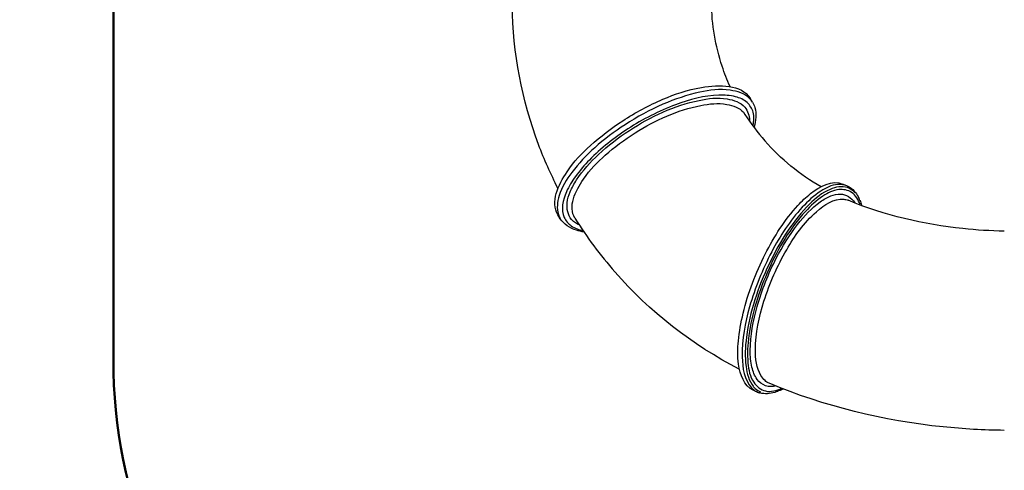
# Model space of a CAD drawing. Units: millimetres. Extents: x -214 to 17080, y -21 to 14455.
# Drawn here: x 1760 to 5625, y 4795 to 6564 of the extents above; entities that cross this region are included whole.
import ezdxf

# ---------------------------------------------------------------- set-up
doc = ezdxf.new("R2010")
doc.units = ezdxf.units.MM
doc.layers.add('02___PRT_ALL_AXES', color=7, linetype='Continuous')
doc.styles.get("Standard").update_dxf_attribs({"font": 'Ubuntu-Regular.ttf'})
doc.dimstyles.new('Qitele', dxfattribs={"dimscale": 85, "dimtxt": 4, "dimasz": 5, "dimexe": 4, "dimexo": 0, "dimgap": 3, "dimtad": 1, "dimdec": 0, "dimrnd": 10, "dimzin": 1, "dimtxsty": 'Standard', "dimblk": 'OBLIQUE', "dimcen": 5, "dimdle": 4, "dimclrd": 256, "dimclre": 256, "dimclrt": 256, "dimadec": 0, "dimazin": 0, "dimtfac": 1, "dimtdec": 0, "dimtmove": 0, "dimatfit": 3, "dimldrblk": 'OBLIQUE', "dimfxl": 0, "dimlwd": 40, "dimlwe": 30, "dimarcsym": 0})

# ---------------------------------------------------------------- blocks, each defined once
blk = doc.blocks.new('_Oblique')
at = {"color": 0, "linetype": 'ByBlock', "lineweight": -2}
blk.add_line((-0.5, -0.5), (0.5, 0.5), dxfattribs=at)
blk = doc.blocks.new('*D13')
at = {"lineweight": 30, "transparency": 16777216}
for p, q in [((3650.3, 12452.7), (3650.3, 13302.7)), ((14841, 12452.7), (14841, 13302.7))]:
    blk.add_line(p, q, dxfattribs=at)
at = {"lineweight": 40, "transparency": 16777216}
blk.add_line((3310.3, 12962.7), (15181, 12962.7), dxfattribs=at)
at = {"layer": 'Defpoints', "color": 0, "transparency": 16777216}
for p in [(14841, 12962.7), (3650.3, 6784.7), (14841, 5547.1)]:
    blk.add_point(p, dxfattribs=at)
at = {"lineweight": 40, "transparency": 16777216, "xscale": 425, "yscale": 425, "zscale": 425, "rotation": 180}
blk.add_blockref('_Oblique', (3650.3, 12962.7), dxfattribs=at)
at = {"lineweight": 40, "transparency": 16777216, "xscale": 425, "yscale": 425, "zscale": 425}
blk.add_blockref('_Oblique', (14841, 12962.7), dxfattribs=at)
at = {"transparency": 16777216, "insert": (9233.3, 13395.3), "char_height": 340, "attachment_point": 5}
blk.add_mtext('11190', dxfattribs=at)
blk = doc.blocks.new('*D14')
at = {"lineweight": 40, "transparency": 16777216}
blk.add_line((1335.9, 11250.2), (1335.9, 1988.6), dxfattribs=at)
at = {"lineweight": 30, "transparency": 16777216}
for p, q in [((1845.9, 10910.2), (995.9, 10910.2)), ((1845.9, 2328.6), (995.9, 2328.6))]:
    blk.add_line(p, q, dxfattribs=at)
at = {"layer": 'Defpoints', "color": 0, "transparency": 16777216}
for p in [(12325.6, 10910.2), (1335.9, 2328.6), (9621.2, 2328.6)]:
    blk.add_point(p, dxfattribs=at)
at = {"lineweight": 40, "transparency": 16777216, "xscale": 425, "yscale": 425, "zscale": 425}
for p, rotation in [((1335.9, 10910.2), 90), ((1335.9, 2328.6), 270)]:
    blk.add_blockref('_Oblique', p, dxfattribs=dict(at, rotation=rotation))
at = {"transparency": 16777216, "insert": (903.3, 6619.4), "char_height": 340, "attachment_point": 5, "rotation": 90}
blk.add_mtext('8580', dxfattribs=at)
blk = doc.blocks.new('*D15')
at = {"lineweight": 40, "transparency": 16777216}
blk.add_line((441.4, 12322.1), (441.4, -21.2), dxfattribs=at)
at = {"lineweight": 30, "transparency": 16777216}
for p, q in [((739, 11982.1), (101.4, 11982.1)), ((951.4, 318.8), (101.4, 318.8))]:
    blk.add_line(p, q, dxfattribs=at)
at = {"layer": 'Defpoints', "color": 0, "transparency": 16777216}
for p in [(739, 11982.1), (441.4, 318.8), (8809.2, 318.8)]:
    blk.add_point(p, dxfattribs=at)
at = {"lineweight": 40, "transparency": 16777216, "xscale": 425, "yscale": 425, "zscale": 425}
for p, rotation in [((441.4, 11982.1), 90), ((441.4, 318.8), 270)]:
    blk.add_blockref('_Oblique', p, dxfattribs=dict(at, rotation=rotation))
at = {"transparency": 16777216, "insert": (8.8, 6560.1), "char_height": 340, "attachment_point": 5, "rotation": 90}
blk.add_mtext('11660', dxfattribs=at)

msp = doc.modelspace()

# ---------------------------------------------------------------- linework, layer by layer
at = {"color": 7, "linetype": 'Continuous'}
for p, q in [((4600.8, 6200.3), (4606.9, 6192.3)), ((4606.9, 6192.3), (4607, 6192.1)), ((5011.8, 5855.1), (5012.1, 5855)), ((4701.9, 5137.1), (4701.6, 5137.3))]:
    msp.add_line(p, q, dxfattribs=at)
at = {"color": 60, "lineweight": 50, "true_color": 0xaff425}
msp.add_lwpolyline([(6349.7, 3228.5), (4127.5, 3228.5, -0.414214), (2127.5, 5228.5), (2127.5, 8693.1, -0.405019), (4064.6, 10692.1, 0.405019), (4548.8, 11191.9), (4548.8, 11630.2, -0.388418), (5004.4, 12128.2), (8493, 12439, -0.02222), (8670.5, 12446.9), (12231.3, 12446.9, -0.103117), (13030.4, 12280.4), (15283.5, 11298.4, -0.27094), (16474.1, 9667.5), (16740, 7055.7), (16737.9, 5274.2, -0.413324), (14741.7, 3276.5), (12560.7, 3272.4, 0.41366), (12061.6, 2772.4), (12061.6, 2318.4, -0.414214), (10061.6, 318.4), (8849.7, 318.4, -0.414214), (6849.7, 2318.4), (6849.7, 2728.5, 0.414214)], format="xyb", close=True, dxfattribs=at)
at = {"color": 7, "linetype": 'Continuous'}
for centre, radius, start, end in [((5337.3, 6659.6), 867.1, 212.6252, 221.165), ((4975.6, 5838.6), 79.5, 62.6541, 66.541), ((4975.3, 5838), 80.1, 58.7457, 62.6515), ((4920.3, 5798.5), 148.6, 21.9702, 26.0703), ((4868.6, 5780.3), 203.5, 15.3485, 15.9375), ((5338.6, 6660.5), 1650.7, 212.0372, 221.1647), ((4687.8, 5175.3), 79.5, 246.5419, 250.416), ((4659.7, 5288.6), 198.2, 295.1792, 298.4111), ((4652.1, 5302.9), 214.5, 298.3785, 299.0608), ((4688, 5175.9), 80.1, 250.4185, 254.3199)]:
    msp.add_arc(centre, radius, start, end, dxfattribs=at)
for points, knots in [([(3872.9, 5902), (3844.3, 5957.6), (3743.4, 6184.1), (3695.6, 6434.3), (3693.7, 6619.6)], [0, 0, 0, 0, 0.252207, 1, 1, 1, 1]), ([(4548.4, 6301.1), (4536.7, 6327.2), (4495.8, 6431.6), (4476.5, 6544.5), (4475.6, 6628)], [0, 0, 0, 0, 0.255173, 1, 1, 1, 1]), ([(4625.3, 6254.1), (4605.9, 6274), (4535.7, 6296.1), (4417.8, 6281.3), (4277.7, 6233.8), (4183.4, 6182.4), (4136.3, 6151.8)], [0, 0, 0, 0, 0.159151, 0.387631, 0.678155, 1, 1, 1, 1]), ([(4638.9, 6149.7), (4642.4, 6166.3), (4644.4, 6199.7), (4616.9, 6243.8), (4565.5, 6266), (4468.1, 6271.9), (4320.5, 6232.2), (4206.2, 6173.4), (4147.5, 6135.4)], [0, 0, 0, 0, 0.085144, 0.160249, 0.246044, 0.355502, 0.647789, 1, 1, 1, 1]), ([(3926.3, 5779.4), (3911.3, 5796.6), (3903.5, 5839), (3920.6, 5891.7), (3957.6, 5959), (4034.6, 6043.3), (4189, 6161.3), (4363.8, 6242.8), (4524.9, 6262.2), (4589.4, 6239.6), (4606.2, 6220.4)], [0, 0, 0, 0, 0.073141, 0.120503, 0.177451, 0.31783, 0.482058, 0.800264, 0.918328, 1, 1, 1, 1]), ([(3939.3, 5784.9), (3911.5, 5829.3), (3964.2, 5941.2), (4060, 6037.7), (4209.6, 6149.9), (4373.9, 6223.7), (4525.1, 6240.2), (4585.1, 6218.3), (4600.8, 6200.3)], [0, 0, 0, 0, 0.177595, 0.321338, 0.48652, 0.802139, 0.918778, 1, 1, 1, 1]), ([(4636.2, 6240), (4640.2, 6233.4), (4653.7, 6202.8), (4649.9, 6167.2), (4642.6, 6143.1)], [0, 0, 0, 0, 0.234819, 1, 1, 1, 1]), ([(4136.3, 6151.8), (4094.4, 6124.6), (4018.9, 6068), (3929.7, 5974.3), (3875, 5885.9), (3866.7, 5822.6), (3874.5, 5799)], [0, 0, 0, 0, 0.325898, 0.613065, 0.838422, 1, 1, 1, 1]), ([(4147.5, 6135.4), (4093.1, 6100), (4019.2, 6042.4), (3942.4, 5953.3), (3898.1, 5882.5), (3879.9, 5801.8), (3924.9, 5749.5), (3955.6, 5739.3), (3972.3, 5735.9)], [0, 0, 0, 0, 0.35788, 0.512519, 0.642843, 0.827172, 0.906337, 1, 1, 1, 1]), ([(5007.2, 5911.5), (4995.9, 5916.4), (4958.4, 5920.5), (4894.6, 5889.4), (4853.5, 5851.3), (4831.7, 5827.5)], [0, 0, 0, 0, 0.181032, 0.526602, 1, 1, 1, 1]), ([(4729.8, 5627.5), (4753.8, 5674), (4803.4, 5754.3), (4879.2, 5836.8), (4940.4, 5872.8), (4979.9, 5882.3), (5015.6, 5872.8), (5031.5, 5855.3), (5037.7, 5845.6)], [0, 0, 0, 0, 0.359785, 0.648315, 0.757583, 0.84506, 0.920384, 1, 1, 1, 1]), ([(5058.8, 5838.3), (5052.1, 5856.4), (5032.3, 5891.3), (4968.5, 5903.2), (4904, 5869.4), (4865, 5833.6), (4844.4, 5811.1)], [0, 0, 0, 0, 0.215602, 0.40724, 0.658786, 1, 1, 1, 1]), ([(4648, 5269.1), (4648, 5333.5), (4677.2, 5470.5), (4760.6, 5656.5), (4859.5, 5797.2), (4955.8, 5863.4), (4994.9, 5859.4)], [0, 0, 0, 0, 0.267649, 0.573719, 0.836538, 1, 1, 1, 1]), ([(5624.9, 5734.1), (5570.6, 5734.9), (5362.1, 5747.2), (5154.9, 5795.8), (5012.1, 5855)], [0, 0, 0, 0, 0.25994, 1, 1, 1, 1]), ([(4831.7, 5827.5), (4783.8, 5775.5), (4702.1, 5649.9), (4621.5, 5448.7), (4586.9, 5269), (4603.6, 5149.7), (4632.9, 5118.9)], [0, 0, 0, 0, 0.275567, 0.577267, 0.834676, 1, 1, 1, 1]), ([(4844.4, 5811.1), (4784.3, 5745.9), (4713.2, 5625.9), (4648.6, 5457.6), (4619.2, 5332.5), (4614.1, 5226.5), (4629.8, 5143.5), (4687.5, 5095.6), (4731.8, 5108.4), (4751.3, 5117.7)], [0, 0, 0, 0, 0.313078, 0.481622, 0.636359, 0.763596, 0.856303, 0.923672, 1, 1, 1, 1]), ([(3975.4, 5730.7), (3965.2, 5732.1), (3929.8, 5739), (3895.4, 5760.6), (3881.9, 5782.9)], [0, 0, 0, 0, 0.282077, 1, 1, 1, 1]), ([(4627.5, 5265.9), (4627.5, 5324.2), (4651.7, 5449.8), (4698.7, 5567.4), (4729.8, 5627.5)], [0, 0, 0, 0, 0.462989, 1, 1, 1, 1]), ([(4729.4, 5126.3), (4715.7, 5123.1), (4685.7, 5122.3), (4649, 5153), (4630.7, 5204.2), (4627.5, 5243.6), (4627.5, 5265.9)], [0, 0, 0, 0, 0.21059, 0.413479, 0.668466, 1, 1, 1, 1]), ([(4685.6, 5147.3), (4679.2, 5152.9), (4652.2, 5187.8), (4648, 5234.4), (4648, 5269.1)], [0, 0, 0, 0, 0.196315, 1, 1, 1, 1]), ([(4744, 5109.2), (4737.5, 5106.1), (4713.1, 5096.2), (4684.8, 5093.6), (4666.3, 5098.8)], [0, 0, 0, 0, 0.275381, 1, 1, 1, 1]), ([(5624.9, 4952.1), (5544.7, 4952.9), (5230.2, 4970.5), (4918.1, 5046.1), (4701.9, 5137.1)], [0, 0, 0, 0, 0.254987, 1, 1, 1, 1])]:
    msp.add_open_spline(points, degree=3, knots=knots, dxfattribs=at)
for points in [[(4636.2, 6240), (4633.1, 6245.1), (4629.4, 6249.8), (4625.3, 6254.1)], [(4606.2, 6220.4), (4618.2, 6206.6), (4624.4, 6186.8), (4624.5, 6168.5)], [(4905.4, 5907.6), (4823, 5955.3), (4747.2, 6017.2), (4684.5, 6088.8)], [(5016.9, 5906.5), (5026, 5901), (5034.1, 5893.5), (5040.7, 5885.1)], [(5040.7, 5885.1), (5045.8, 5878.5), (5050.2, 5871.3), (5053.8, 5863.9)], [(4994.9, 5859.4), (5000.7, 5858.7), (5006.4, 5857.3), (5011.8, 5855.1)], [(5058.2, 5854.1), (5060.5, 5848.3), (5062.6, 5842.3), (5064.3, 5836.2)], [(3874.5, 5799), (3876.3, 5793.4), (3878.8, 5788), (3881.9, 5782.9)], [(3958.5, 5756.8), (3946.5, 5762), (3935, 5769.6), (3926.3, 5779.4)], [(4584.6, 5192.1), (4400.9, 5286.9), (4232, 5418.4), (4095.9, 5574)], [(4701.6, 5137.3), (4695.8, 5139.7), (4690.4, 5143.2), (4685.6, 5147.3)], [(4632.9, 5118.9), (4635.4, 5116.2), (4638.2, 5113.7), (4641.1, 5111.4)], [(4641.1, 5111.4), (4645.7, 5107.8), (4650.8, 5104.7), (4656.1, 5102.4)]]:
    msp.add_open_spline(points, degree=3, dxfattribs=at)
at = {"layer": '02___PRT_ALL_AXES', "color": 7, "linetype": 'Continuous'}
for p, q in [((4636.2, 6240), (4626.8, 6255.6)), ((5007.2, 5911.5), (4990.3, 5918.8)), ((3881.9, 5782.9), (3872.5, 5798.5)), ((4656.1, 5102.4), (4639.2, 5109.7))]:
    msp.add_line(p, q, dxfattribs=at)
for centre, radius, start, end in [((4988.3, 5842.4), 65.9, 66.5373, 71.2465), ((4707.8, 5179.1), 87.2, 218.3318, 221.1616), ((4693.6, 5163.3), 65.9, 241.7475, 246.5324)]:
    msp.add_arc(centre, radius, start, end, dxfattribs=at)
for points, knots in [([(4126.9, 6167.3), (4176.8, 6199.7), (4279.4, 6253.4), (4436.7, 6308.5), (4593.1, 6311.1), (4626.8, 6255.6)], [0, 0, 0, 0, 0.335535, 0.633896, 1, 1, 1, 1]), ([(3872.5, 5798.5), (3842.7, 5847.5), (3898.5, 5969.3), (4001.9, 6076), (4082.2, 6138.4), (4126.9, 6167.3)], [0, 0, 0, 0, 0.366221, 0.660436, 1, 1, 1, 1]), ([(4814.8, 5834.9), (4830, 5851.5), (4875, 5896.2), (4950, 5936.3), (4990.3, 5918.8)], [0, 0, 0, 0, 0.338779, 1, 1, 1, 1]), ([(5009.5, 5904.8), (4987.9, 5912.1), (4927.2, 5899.6), (4849.9, 5834.8), (4769.3, 5733.9), (4674.7, 5563.4), (4613.1, 5379.7), (4604.2, 5214), (4622.4, 5146.5), (4639.4, 5125.1)], [0, 0, 0, 0, 0.071944, 0.17703, 0.315921, 0.476414, 0.791521, 0.913731, 1, 1, 1, 1]), ([(4639.2, 5109.7), (4603.4, 5125.3), (4576, 5206.2), (4579.5, 5308.6), (4605.6, 5458.2), (4676.7, 5641.6), (4762.9, 5778.5), (4814.8, 5834.9)], [0, 0, 0, 0, 0.147078, 0.261442, 0.399549, 0.711345, 1, 1, 1, 1])]:
    msp.add_open_spline(points, degree=3, knots=knots, dxfattribs=at)
for points in [[(5039.8, 5884), (5032.9, 5891.9), (5024.2, 5898.7), (5014.6, 5902.8)], [(4642.2, 5121.7), (4647.9, 5115.2), (4654.8, 5109.4), (4662.5, 5105.3)]]:
    msp.add_open_spline(points, degree=3, dxfattribs=at)

# ---------------------------------------------------------------- dimensions: what is measured, and where the dimension line sits
dim = msp.add_linear_dim(base=(14841, 12962.7), p1=(3650.3, 6784.7), p2=(14841, 5547.1), dimstyle='Qitele')
dim.commit()
dim.dimension.update_dxf_attribs({"geometry": '*D13', "text_midpoint": (9233.3, 12962.7), "dimtype": 160})
dim = msp.add_linear_dim(base=(441.4, 318.8), p1=(739, 11982.1), p2=(8809.2, 318.8), angle=90, dimstyle='Qitele')
dim.commit()
dim.dimension.update_dxf_attribs({"geometry": '*D15', "text_midpoint": (441.4, 6560.1), "dimtype": 160})
dim = msp.add_linear_dim(base=(1335.9, 2328.6), p1=(12325.6, 10910.2), p2=(9621.2, 2328.6), angle=90, dimstyle='Qitele')
dim.commit()
dim.dimension.update_dxf_attribs({"geometry": '*D14', "text_midpoint": (903.3, 6619.4)})

doc.saveas('drawing.dxf')
